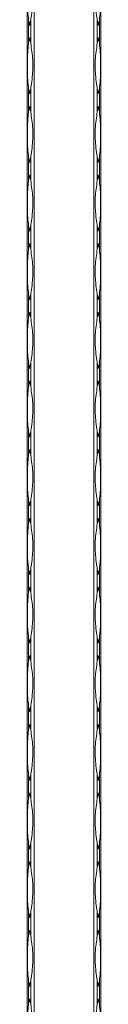
# Model space of a CAD drawing. Units: millimetres. Extents: x 2 to 14569, y 2 to 9149.
# Drawn here: x 4087 to 4117, y 7295 to 7696 of the extents above; entities that cross this region are included whole.
import ezdxf

# ---------------------------------------------------------------- set-up
doc = ezdxf.new("R2010")
doc.units = ezdxf.units.MM
doc.header["$LTSCALE"] = 50

msp = doc.modelspace()

# ---------------------------------------------------------------- linework, layer by layer
at = {"color": 7, "linetype": 'Continuous', "lineweight": 15}
for p, q in [((4086.83, 6148.89), (4086.83, 9148.89)), ((4089.66, 9148.89), (4089.66, 6148.89)), ((4114, 6148.89), (4114, 9148.89)), ((4116.83, 9148.89), (4116.83, 6148.89)), ((4087.42, 7696.2), (4087.42, 7686.59)), ((4088.25, 7686.59), (4088.25, 7696.2)), ((4115.42, 7696.2), (4115.42, 7686.59)), ((4116.25, 7686.59), (4116.25, 7696.2)), ((4087.42, 7668.2), (4087.42, 7658.59)), ((4088.25, 7658.59), (4088.25, 7668.2)), ((4115.42, 7668.2), (4115.42, 7658.59)), ((4116.25, 7658.59), (4116.25, 7668.2)), ((4087.42, 7640.2), (4087.42, 7630.59)), ((4088.25, 7630.59), (4088.25, 7640.2)), ((4115.42, 7640.2), (4115.42, 7630.59)), ((4116.25, 7630.59), (4116.25, 7640.2)), ((4087.42, 7612.2), (4087.42, 7602.59)), ((4088.25, 7602.59), (4088.25, 7612.2)), ((4115.42, 7612.2), (4115.42, 7602.59)), ((4116.25, 7602.59), (4116.25, 7612.2)), ((4087.42, 7584.2), (4087.42, 7574.59)), ((4088.25, 7574.59), (4088.25, 7584.2)), ((4115.42, 7584.2), (4115.42, 7574.59)), ((4116.25, 7574.59), (4116.25, 7584.2)), ((4087.42, 7556.2), (4087.42, 7546.59)), ((4088.25, 7546.59), (4088.25, 7556.2)), ((4115.42, 7556.2), (4115.42, 7546.59)), ((4116.25, 7546.59), (4116.25, 7556.2)), ((4087.42, 7528.2), (4087.42, 7518.59)), ((4088.25, 7518.59), (4088.25, 7528.2)), ((4115.42, 7528.2), (4115.42, 7518.59)), ((4116.25, 7518.59), (4116.25, 7528.2)), ((4087.42, 7500.2), (4087.42, 7490.59)), ((4088.25, 7490.59), (4088.25, 7500.2)), ((4115.42, 7500.2), (4115.42, 7490.59)), ((4116.25, 7490.59), (4116.25, 7500.2)), ((4087.42, 7472.2), (4087.42, 7462.59)), ((4088.25, 7462.59), (4088.25, 7472.2)), ((4115.42, 7472.2), (4115.42, 7462.59)), ((4116.25, 7462.59), (4116.25, 7472.2)), ((4087.42, 7444.2), (4087.42, 7434.59)), ((4088.25, 7434.59), (4088.25, 7444.2)), ((4115.42, 7444.2), (4115.42, 7434.59)), ((4116.25, 7434.59), (4116.25, 7444.2)), ((4087.42, 7416.2), (4087.42, 7406.59)), ((4088.25, 7406.59), (4088.25, 7416.2)), ((4115.42, 7416.2), (4115.42, 7406.59)), ((4116.25, 7406.59), (4116.25, 7416.2)), ((4087.42, 7388.2), (4087.42, 7378.59)), ((4088.25, 7378.59), (4088.25, 7388.2)), ((4115.42, 7388.2), (4115.42, 7378.59)), ((4116.25, 7378.59), (4116.25, 7388.2)), ((4087.42, 7360.2), (4087.42, 7350.59)), ((4088.25, 7350.59), (4088.25, 7360.2)), ((4115.42, 7360.2), (4115.42, 7350.59)), ((4116.25, 7350.59), (4116.25, 7360.2)), ((4087.42, 7332.2), (4087.42, 7322.59)), ((4088.25, 7322.59), (4088.25, 7332.2)), ((4115.42, 7332.2), (4115.42, 7322.59)), ((4116.25, 7322.59), (4116.25, 7332.2)), ((4087.42, 7304.2), (4087.42, 7294.59)), ((4088.25, 7294.59), (4088.25, 7304.2)), ((4115.42, 7304.2), (4115.42, 7294.59)), ((4116.25, 7294.59), (4116.25, 7304.2))]:
    msp.add_line(p, q, dxfattribs=at)
for centre, radius, start, end in [((4143.44, 7705.08), 56.72, 189.0131, 191.377), ((4032.22, 7705.08), 56.72, 348.623, 350.9869), ((4171.44, 7705.08), 56.72, 189.0131, 191.377), ((4060.23, 7705.08), 56.72, 348.6229, 350.9869), ((4143.42, 7677.71), 56.7, 168.622, 170.9869), ((4032.25, 7677.71), 56.7, 9.0131, 11.378), ((4171.42, 7677.71), 56.7, 168.622, 170.9869), ((4060.25, 7677.71), 56.7, 9.0131, 11.3781), ((4143.44, 7677.08), 56.72, 189.0131, 191.377), ((4032.22, 7677.08), 56.72, 348.623, 350.9869), ((4171.44, 7677.08), 56.72, 189.0131, 191.377), ((4060.23, 7677.08), 56.72, 348.6229, 350.9869), ((4143.42, 7649.71), 56.7, 168.622, 170.9869), ((4032.25, 7649.71), 56.7, 9.0131, 11.378), ((4171.42, 7649.71), 56.7, 168.622, 170.9869), ((4060.25, 7649.71), 56.7, 9.0131, 11.3781), ((4143.44, 7649.08), 56.72, 189.0131, 191.377), ((4032.22, 7649.08), 56.72, 348.623, 350.9869), ((4171.44, 7649.08), 56.72, 189.0131, 191.377), ((4060.23, 7649.08), 56.72, 348.6229, 350.9869), ((4143.42, 7621.71), 56.7, 168.622, 170.9869), ((4032.25, 7621.71), 56.7, 9.0131, 11.378), ((4171.42, 7621.71), 56.7, 168.622, 170.9869), ((4060.25, 7621.71), 56.7, 9.0131, 11.3781), ((4143.44, 7621.08), 56.72, 189.0131, 191.377), ((4032.22, 7621.08), 56.72, 348.623, 350.9869), ((4171.44, 7621.08), 56.72, 189.0131, 191.377), ((4060.23, 7621.08), 56.72, 348.6229, 350.9869), ((4143.42, 7593.71), 56.7, 168.622, 170.9869), ((4032.25, 7593.71), 56.7, 9.0131, 11.378), ((4171.42, 7593.71), 56.7, 168.622, 170.9869), ((4060.25, 7593.71), 56.7, 9.0131, 11.3781), ((4143.44, 7593.08), 56.72, 189.0131, 191.377), ((4032.22, 7593.08), 56.72, 348.623, 350.9869), ((4171.44, 7593.08), 56.72, 189.0131, 191.377), ((4060.23, 7593.08), 56.72, 348.6229, 350.9869), ((4143.42, 7565.71), 56.7, 168.622, 170.9869), ((4032.25, 7565.71), 56.7, 9.0131, 11.378), ((4171.42, 7565.71), 56.7, 168.622, 170.9869), ((4060.25, 7565.71), 56.7, 9.0131, 11.3781), ((4143.44, 7565.08), 56.72, 189.0131, 191.377), ((4032.22, 7565.08), 56.72, 348.623, 350.9869), ((4171.44, 7565.08), 56.72, 189.0131, 191.377), ((4060.23, 7565.08), 56.72, 348.6229, 350.9869), ((4143.42, 7537.71), 56.7, 168.622, 170.9869), ((4032.25, 7537.71), 56.7, 9.0131, 11.378), ((4171.42, 7537.71), 56.7, 168.622, 170.9869), ((4060.25, 7537.71), 56.7, 9.0131, 11.3781), ((4143.44, 7537.08), 56.72, 189.0131, 191.377), ((4032.22, 7537.08), 56.72, 348.623, 350.9869), ((4171.44, 7537.08), 56.72, 189.0131, 191.377), ((4060.23, 7537.08), 56.72, 348.6229, 350.9869), ((4143.42, 7509.71), 56.7, 168.622, 170.9869), ((4032.25, 7509.71), 56.7, 9.0131, 11.378), ((4171.42, 7509.71), 56.7, 168.622, 170.9869), ((4060.25, 7509.71), 56.7, 9.0131, 11.3781), ((4143.44, 7509.08), 56.72, 189.0131, 191.377), ((4032.22, 7509.08), 56.72, 348.623, 350.9869), ((4171.44, 7509.08), 56.72, 189.0131, 191.377), ((4060.23, 7509.08), 56.72, 348.6229, 350.9869), ((4143.42, 7481.71), 56.7, 168.622, 170.9869), ((4032.25, 7481.71), 56.7, 9.0131, 11.378), ((4171.42, 7481.71), 56.7, 168.622, 170.9869), ((4060.25, 7481.71), 56.7, 9.0131, 11.3781), ((4143.44, 7481.08), 56.72, 189.0131, 191.377), ((4032.22, 7481.08), 56.72, 348.623, 350.9869), ((4171.44, 7481.08), 56.72, 189.0131, 191.377), ((4060.23, 7481.08), 56.72, 348.6229, 350.9869), ((4143.42, 7453.71), 56.7, 168.622, 170.9869), ((4032.25, 7453.71), 56.7, 9.0131, 11.378), ((4171.42, 7453.71), 56.7, 168.622, 170.9869), ((4060.25, 7453.71), 56.7, 9.0131, 11.3781), ((4143.44, 7453.08), 56.72, 189.0131, 191.377), ((4032.22, 7453.08), 56.72, 348.623, 350.9869), ((4171.44, 7453.08), 56.72, 189.0131, 191.377), ((4060.23, 7453.08), 56.72, 348.6229, 350.9869), ((4143.42, 7425.71), 56.7, 168.622, 170.9869), ((4032.25, 7425.71), 56.7, 9.0131, 11.378), ((4171.42, 7425.71), 56.7, 168.622, 170.9869), ((4060.25, 7425.71), 56.7, 9.0131, 11.3781), ((4143.44, 7425.08), 56.72, 189.0131, 191.377), ((4032.22, 7425.08), 56.72, 348.623, 350.9869), ((4171.44, 7425.08), 56.72, 189.0131, 191.377), ((4060.23, 7425.08), 56.72, 348.6229, 350.9869), ((4143.41, 7397.71), 56.69, 168.6223, 170.9876), ((4032.26, 7397.71), 56.69, 9.0124, 11.3777), ((4171.41, 7397.71), 56.69, 168.6223, 170.9876), ((4060.26, 7397.71), 56.69, 9.0124, 11.3778), ((4143.44, 7397.08), 56.72, 189.0131, 191.377), ((4032.22, 7397.08), 56.72, 348.623, 350.9869), ((4171.44, 7397.08), 56.72, 189.0131, 191.377), ((4060.23, 7397.08), 56.72, 348.6229, 350.9869), ((4143.41, 7369.71), 56.69, 168.6223, 170.9876), ((4032.26, 7369.71), 56.69, 9.0124, 11.3777), ((4171.41, 7369.71), 56.69, 168.6223, 170.9876), ((4060.26, 7369.71), 56.69, 9.0124, 11.3778), ((4143.44, 7369.08), 56.72, 189.0131, 191.377), ((4032.22, 7369.08), 56.72, 348.623, 350.9869), ((4171.44, 7369.08), 56.72, 189.0131, 191.377), ((4060.23, 7369.08), 56.72, 348.6229, 350.9869), ((4143.41, 7341.71), 56.69, 168.6223, 170.9876), ((4032.26, 7341.71), 56.69, 9.0124, 11.3777), ((4171.41, 7341.71), 56.69, 168.6223, 170.9876), ((4060.26, 7341.71), 56.69, 9.0124, 11.3778), ((4143.44, 7341.08), 56.72, 189.0131, 191.377), ((4032.22, 7341.08), 56.72, 348.623, 350.9869), ((4171.44, 7341.08), 56.72, 189.0131, 191.377), ((4060.23, 7341.08), 56.72, 348.6229, 350.9869), ((4143.44, 7313.7), 56.72, 168.623, 170.9869), ((4032.22, 7313.7), 56.72, 9.0131, 11.377), ((4171.44, 7313.7), 56.72, 168.623, 170.9869), ((4060.23, 7313.7), 56.72, 9.0131, 11.3771), ((4143.44, 7313.08), 56.72, 189.0131, 191.377), ((4032.22, 7313.08), 56.72, 348.623, 350.9869), ((4171.44, 7313.08), 56.72, 189.0131, 191.377), ((4060.23, 7313.08), 56.72, 348.6229, 350.9869), ((4143.44, 7285.7), 56.72, 168.623, 170.9869), ((4032.22, 7285.7), 56.72, 9.0131, 11.377), ((4171.44, 7285.7), 56.72, 168.623, 170.9869), ((4060.23, 7285.7), 56.72, 9.0131, 11.3771)]:
    msp.add_arc(centre, radius, start, end, dxfattribs=at)
for points, knots in [([(4087.42, 7714.59), (4087.37, 7714.28), (4087.14, 7712.71), (4086.89, 7708.9), (4086.89, 7704.17), (4086.99, 7699.61), (4087.28, 7697.34), (4087.42, 7696.2)], [0, 0, 0, 0, 0.051763, 0.259326, 0.624325, 0.812193, 1, 1, 1, 1]), ([(4088.25, 7696.2), (4088.3, 7696.51), (4088.54, 7698.08), (4089.09, 7701.89), (4089.24, 7706.61), (4088.78, 7711.17), (4088.42, 7713.45), (4088.25, 7714.59)], [0, 0, 0, 0, 0.051757, 0.259319, 0.624325, 0.812193, 1, 1, 1, 1]), ([(4115.42, 7696.2), (4115.37, 7696.51), (4115.12, 7698.08), (4114.57, 7701.89), (4114.43, 7706.61), (4114.89, 7711.17), (4115.24, 7713.45), (4115.42, 7714.59)], [0, 0, 0, 0, 0.051757, 0.259319, 0.624325, 0.812193, 1, 1, 1, 1]), ([(4116.25, 7714.59), (4116.29, 7714.28), (4116.53, 7712.71), (4116.78, 7708.9), (4116.78, 7704.17), (4116.67, 7699.61), (4116.39, 7697.34), (4116.25, 7696.2)], [0, 0, 0, 0, 0.051763, 0.259326, 0.624325, 0.812193, 1, 1, 1, 1]), ([(4087.42, 7686.59), (4087.37, 7686.28), (4087.14, 7684.71), (4086.89, 7680.9), (4086.89, 7676.17), (4086.99, 7671.61), (4087.28, 7669.34), (4087.42, 7668.2)], [0, 0, 0, 0, 0.051763, 0.259326, 0.624325, 0.812193, 1, 1, 1, 1]), ([(4088.25, 7668.2), (4088.3, 7668.51), (4088.54, 7670.08), (4089.09, 7673.89), (4089.24, 7678.61), (4088.78, 7683.17), (4088.42, 7685.45), (4088.25, 7686.59)], [0, 0, 0, 0, 0.051757, 0.259319, 0.624325, 0.812193, 1, 1, 1, 1]), ([(4115.42, 7668.2), (4115.37, 7668.51), (4115.12, 7670.08), (4114.57, 7673.89), (4114.43, 7678.61), (4114.89, 7683.17), (4115.24, 7685.45), (4115.42, 7686.59)], [0, 0, 0, 0, 0.051757, 0.259319, 0.624325, 0.812193, 1, 1, 1, 1]), ([(4116.25, 7686.59), (4116.29, 7686.28), (4116.53, 7684.71), (4116.78, 7680.9), (4116.78, 7676.17), (4116.67, 7671.61), (4116.39, 7669.34), (4116.25, 7668.2)], [0, 0, 0, 0, 0.051763, 0.259326, 0.624325, 0.812193, 1, 1, 1, 1]), ([(4087.42, 7658.59), (4087.37, 7658.28), (4087.14, 7656.71), (4086.89, 7652.9), (4086.89, 7648.17), (4086.99, 7643.61), (4087.28, 7641.34), (4087.42, 7640.2)], [0, 0, 0, 0, 0.051763, 0.259326, 0.624325, 0.812193, 1, 1, 1, 1]), ([(4088.25, 7640.2), (4088.3, 7640.51), (4088.54, 7642.08), (4089.09, 7645.89), (4089.24, 7650.61), (4088.78, 7655.17), (4088.42, 7657.45), (4088.25, 7658.59)], [0, 0, 0, 0, 0.051757, 0.259319, 0.624325, 0.812193, 1, 1, 1, 1]), ([(4115.42, 7640.2), (4115.37, 7640.51), (4115.12, 7642.08), (4114.57, 7645.89), (4114.43, 7650.61), (4114.89, 7655.17), (4115.24, 7657.45), (4115.42, 7658.59)], [0, 0, 0, 0, 0.051757, 0.259319, 0.624325, 0.812193, 1, 1, 1, 1]), ([(4116.25, 7658.59), (4116.29, 7658.28), (4116.53, 7656.71), (4116.78, 7652.9), (4116.78, 7648.17), (4116.67, 7643.61), (4116.39, 7641.34), (4116.25, 7640.2)], [0, 0, 0, 0, 0.051763, 0.259326, 0.624325, 0.812193, 1, 1, 1, 1]), ([(4087.42, 7630.59), (4087.37, 7630.28), (4087.14, 7628.71), (4086.89, 7624.9), (4086.89, 7620.17), (4086.99, 7615.61), (4087.28, 7613.34), (4087.42, 7612.2)], [0, 0, 0, 0, 0.051763, 0.259326, 0.624325, 0.812193, 1, 1, 1, 1]), ([(4088.25, 7612.2), (4088.3, 7612.51), (4088.54, 7614.08), (4089.09, 7617.89), (4089.24, 7622.61), (4088.78, 7627.17), (4088.42, 7629.45), (4088.25, 7630.59)], [0, 0, 0, 0, 0.051757, 0.259319, 0.624325, 0.812193, 1, 1, 1, 1]), ([(4115.42, 7612.2), (4115.37, 7612.51), (4115.12, 7614.08), (4114.57, 7617.89), (4114.43, 7622.61), (4114.89, 7627.17), (4115.24, 7629.45), (4115.42, 7630.59)], [0, 0, 0, 0, 0.051757, 0.259319, 0.624325, 0.812193, 1, 1, 1, 1]), ([(4116.25, 7630.59), (4116.29, 7630.28), (4116.53, 7628.71), (4116.78, 7624.9), (4116.78, 7620.17), (4116.67, 7615.61), (4116.39, 7613.34), (4116.25, 7612.2)], [0, 0, 0, 0, 0.051763, 0.259326, 0.624325, 0.812193, 1, 1, 1, 1]), ([(4087.42, 7602.59), (4087.37, 7602.28), (4087.14, 7600.71), (4086.89, 7596.9), (4086.89, 7592.17), (4086.99, 7587.61), (4087.28, 7585.34), (4087.42, 7584.2)], [0, 0, 0, 0, 0.051763, 0.259326, 0.624325, 0.812193, 1, 1, 1, 1]), ([(4088.25, 7584.2), (4088.3, 7584.51), (4088.54, 7586.08), (4089.09, 7589.89), (4089.24, 7594.61), (4088.78, 7599.17), (4088.42, 7601.45), (4088.25, 7602.59)], [0, 0, 0, 0, 0.051757, 0.259319, 0.624325, 0.812193, 1, 1, 1, 1]), ([(4115.42, 7584.2), (4115.37, 7584.51), (4115.12, 7586.08), (4114.57, 7589.89), (4114.43, 7594.61), (4114.89, 7599.17), (4115.24, 7601.45), (4115.42, 7602.59)], [0, 0, 0, 0, 0.051757, 0.259319, 0.624325, 0.812193, 1, 1, 1, 1]), ([(4116.25, 7602.59), (4116.29, 7602.28), (4116.53, 7600.71), (4116.78, 7596.9), (4116.78, 7592.17), (4116.67, 7587.61), (4116.39, 7585.34), (4116.25, 7584.2)], [0, 0, 0, 0, 0.051763, 0.259326, 0.624325, 0.812193, 1, 1, 1, 1]), ([(4087.42, 7574.59), (4087.37, 7574.28), (4087.14, 7572.71), (4086.89, 7568.9), (4086.89, 7564.17), (4086.99, 7559.61), (4087.28, 7557.34), (4087.42, 7556.2)], [0, 0, 0, 0, 0.051763, 0.259326, 0.624325, 0.812193, 1, 1, 1, 1]), ([(4088.25, 7556.2), (4088.3, 7556.51), (4088.54, 7558.08), (4089.09, 7561.89), (4089.24, 7566.61), (4088.78, 7571.17), (4088.42, 7573.45), (4088.25, 7574.59)], [0, 0, 0, 0, 0.051757, 0.259319, 0.624325, 0.812193, 1, 1, 1, 1]), ([(4115.42, 7556.2), (4115.37, 7556.51), (4115.12, 7558.08), (4114.57, 7561.89), (4114.43, 7566.61), (4114.89, 7571.17), (4115.24, 7573.45), (4115.42, 7574.59)], [0, 0, 0, 0, 0.051757, 0.259319, 0.624325, 0.812193, 1, 1, 1, 1]), ([(4116.25, 7574.59), (4116.29, 7574.28), (4116.53, 7572.71), (4116.78, 7568.9), (4116.78, 7564.17), (4116.67, 7559.61), (4116.39, 7557.34), (4116.25, 7556.2)], [0, 0, 0, 0, 0.051763, 0.259326, 0.624325, 0.812193, 1, 1, 1, 1]), ([(4087.42, 7546.59), (4087.37, 7546.28), (4087.14, 7544.71), (4086.89, 7540.9), (4086.89, 7536.17), (4086.99, 7531.61), (4087.28, 7529.34), (4087.42, 7528.2)], [0, 0, 0, 0, 0.051763, 0.259326, 0.624325, 0.812193, 1, 1, 1, 1]), ([(4088.25, 7528.2), (4088.3, 7528.51), (4088.54, 7530.08), (4089.09, 7533.89), (4089.24, 7538.61), (4088.78, 7543.17), (4088.42, 7545.45), (4088.25, 7546.59)], [0, 0, 0, 0, 0.051757, 0.259319, 0.624325, 0.812193, 1, 1, 1, 1]), ([(4115.42, 7528.2), (4115.37, 7528.51), (4115.12, 7530.08), (4114.57, 7533.89), (4114.43, 7538.61), (4114.89, 7543.17), (4115.24, 7545.45), (4115.42, 7546.59)], [0, 0, 0, 0, 0.051757, 0.259319, 0.624325, 0.812193, 1, 1, 1, 1]), ([(4116.25, 7546.59), (4116.29, 7546.28), (4116.53, 7544.71), (4116.78, 7540.9), (4116.78, 7536.17), (4116.67, 7531.61), (4116.39, 7529.34), (4116.25, 7528.2)], [0, 0, 0, 0, 0.051763, 0.259326, 0.624325, 0.812193, 1, 1, 1, 1]), ([(4087.42, 7518.59), (4087.37, 7518.28), (4087.14, 7516.71), (4086.89, 7512.9), (4086.89, 7508.17), (4086.99, 7503.61), (4087.28, 7501.34), (4087.42, 7500.2)], [0, 0, 0, 0, 0.051763, 0.259326, 0.624325, 0.812193, 1, 1, 1, 1]), ([(4088.25, 7500.2), (4088.3, 7500.51), (4088.54, 7502.08), (4089.09, 7505.89), (4089.24, 7510.61), (4088.78, 7515.17), (4088.42, 7517.45), (4088.25, 7518.59)], [0, 0, 0, 0, 0.051757, 0.259319, 0.624325, 0.812193, 1, 1, 1, 1]), ([(4115.42, 7500.2), (4115.37, 7500.51), (4115.12, 7502.08), (4114.57, 7505.89), (4114.43, 7510.61), (4114.89, 7515.17), (4115.24, 7517.45), (4115.42, 7518.59)], [0, 0, 0, 0, 0.051757, 0.259319, 0.624325, 0.812193, 1, 1, 1, 1]), ([(4116.25, 7518.59), (4116.29, 7518.28), (4116.53, 7516.71), (4116.78, 7512.9), (4116.78, 7508.17), (4116.67, 7503.61), (4116.39, 7501.34), (4116.25, 7500.2)], [0, 0, 0, 0, 0.051763, 0.259326, 0.624325, 0.812193, 1, 1, 1, 1]), ([(4087.42, 7490.59), (4087.37, 7490.28), (4087.14, 7488.71), (4086.89, 7484.9), (4086.89, 7480.17), (4086.99, 7475.61), (4087.28, 7473.34), (4087.42, 7472.2)], [0, 0, 0, 0, 0.051763, 0.259326, 0.624325, 0.812193, 1, 1, 1, 1]), ([(4088.25, 7472.2), (4088.3, 7472.51), (4088.54, 7474.08), (4089.09, 7477.89), (4089.24, 7482.61), (4088.78, 7487.17), (4088.42, 7489.45), (4088.25, 7490.59)], [0, 0, 0, 0, 0.051757, 0.259319, 0.624325, 0.812193, 1, 1, 1, 1]), ([(4115.42, 7472.2), (4115.37, 7472.51), (4115.12, 7474.08), (4114.57, 7477.89), (4114.43, 7482.61), (4114.89, 7487.17), (4115.24, 7489.45), (4115.42, 7490.59)], [0, 0, 0, 0, 0.051757, 0.259319, 0.624325, 0.812193, 1, 1, 1, 1]), ([(4116.25, 7490.59), (4116.29, 7490.28), (4116.53, 7488.71), (4116.78, 7484.9), (4116.78, 7480.17), (4116.67, 7475.61), (4116.39, 7473.34), (4116.25, 7472.2)], [0, 0, 0, 0, 0.051763, 0.259326, 0.624325, 0.812193, 1, 1, 1, 1]), ([(4087.42, 7462.59), (4087.37, 7462.28), (4087.14, 7460.71), (4086.89, 7456.9), (4086.89, 7452.17), (4086.99, 7447.61), (4087.28, 7445.34), (4087.42, 7444.2)], [0, 0, 0, 0, 0.051763, 0.259326, 0.624325, 0.812193, 1, 1, 1, 1]), ([(4088.25, 7444.2), (4088.3, 7444.51), (4088.54, 7446.08), (4089.09, 7449.89), (4089.24, 7454.61), (4088.78, 7459.17), (4088.42, 7461.45), (4088.25, 7462.59)], [0, 0, 0, 0, 0.051757, 0.259319, 0.624325, 0.812193, 1, 1, 1, 1]), ([(4115.42, 7444.2), (4115.37, 7444.51), (4115.12, 7446.08), (4114.57, 7449.89), (4114.43, 7454.61), (4114.89, 7459.17), (4115.24, 7461.45), (4115.42, 7462.59)], [0, 0, 0, 0, 0.051757, 0.259319, 0.624325, 0.812193, 1, 1, 1, 1]), ([(4116.25, 7462.59), (4116.29, 7462.28), (4116.53, 7460.71), (4116.78, 7456.9), (4116.78, 7452.17), (4116.67, 7447.61), (4116.39, 7445.34), (4116.25, 7444.2)], [0, 0, 0, 0, 0.051763, 0.259326, 0.624325, 0.812193, 1, 1, 1, 1]), ([(4087.42, 7434.59), (4087.37, 7434.28), (4087.14, 7432.71), (4086.89, 7428.9), (4086.89, 7424.17), (4086.99, 7419.61), (4087.28, 7417.34), (4087.42, 7416.2)], [0, 0, 0, 0, 0.051763, 0.259326, 0.624325, 0.812199, 1, 1, 1, 1]), ([(4088.25, 7416.2), (4088.3, 7416.51), (4088.54, 7418.08), (4089.09, 7421.89), (4089.24, 7426.61), (4088.78, 7431.17), (4088.42, 7433.45), (4088.25, 7434.59)], [0, 0, 0, 0, 0.051757, 0.259319, 0.624325, 0.812193, 1, 1, 1, 1]), ([(4115.42, 7416.2), (4115.37, 7416.51), (4115.12, 7418.08), (4114.57, 7421.89), (4114.43, 7426.61), (4114.89, 7431.17), (4115.24, 7433.45), (4115.42, 7434.59)], [0, 0, 0, 0, 0.051757, 0.259319, 0.624325, 0.812193, 1, 1, 1, 1]), ([(4116.25, 7434.59), (4116.29, 7434.28), (4116.53, 7432.71), (4116.78, 7428.9), (4116.78, 7424.17), (4116.67, 7419.61), (4116.39, 7417.34), (4116.25, 7416.2)], [0, 0, 0, 0, 0.051763, 0.259326, 0.624325, 0.812199, 1, 1, 1, 1]), ([(4087.42, 7406.59), (4087.37, 7406.28), (4087.14, 7404.71), (4086.89, 7400.9), (4086.89, 7396.17), (4086.99, 7391.61), (4087.28, 7389.34), (4087.42, 7388.2)], [0, 0, 0, 0, 0.051757, 0.259321, 0.624323, 0.812198, 1, 1, 1, 1]), ([(4088.25, 7388.2), (4088.3, 7388.51), (4088.54, 7390.08), (4089.09, 7393.89), (4089.24, 7398.61), (4088.78, 7403.17), (4088.42, 7405.45), (4088.25, 7406.59)], [0, 0, 0, 0, 0.051757, 0.259321, 0.624329, 0.812198, 1, 1, 1, 1]), ([(4115.42, 7388.2), (4115.37, 7388.51), (4115.12, 7390.08), (4114.57, 7393.89), (4114.43, 7398.61), (4114.89, 7403.17), (4115.24, 7405.45), (4115.42, 7406.59)], [0, 0, 0, 0, 0.051757, 0.259321, 0.624329, 0.812198, 1, 1, 1, 1]), ([(4116.25, 7406.59), (4116.29, 7406.28), (4116.53, 7404.71), (4116.78, 7400.9), (4116.78, 7396.17), (4116.67, 7391.61), (4116.39, 7389.34), (4116.25, 7388.2)], [0, 0, 0, 0, 0.051757, 0.259321, 0.624323, 0.812198, 1, 1, 1, 1]), ([(4087.42, 7378.59), (4087.37, 7378.28), (4087.14, 7376.71), (4086.89, 7372.9), (4086.89, 7368.17), (4086.99, 7363.61), (4087.28, 7361.34), (4087.42, 7360.2)], [0, 0, 0, 0, 0.051757, 0.259321, 0.624323, 0.812198, 1, 1, 1, 1]), ([(4088.25, 7360.2), (4088.3, 7360.51), (4088.54, 7362.08), (4089.09, 7365.89), (4089.24, 7370.61), (4088.78, 7375.17), (4088.42, 7377.45), (4088.25, 7378.59)], [0, 0, 0, 0, 0.051757, 0.259321, 0.624329, 0.812198, 1, 1, 1, 1]), ([(4115.42, 7360.2), (4115.37, 7360.51), (4115.12, 7362.08), (4114.57, 7365.89), (4114.43, 7370.61), (4114.89, 7375.17), (4115.24, 7377.45), (4115.42, 7378.59)], [0, 0, 0, 0, 0.051757, 0.259321, 0.624329, 0.812198, 1, 1, 1, 1]), ([(4116.25, 7378.59), (4116.29, 7378.28), (4116.53, 7376.71), (4116.78, 7372.9), (4116.78, 7368.17), (4116.67, 7363.61), (4116.39, 7361.34), (4116.25, 7360.2)], [0, 0, 0, 0, 0.051757, 0.259321, 0.624323, 0.812198, 1, 1, 1, 1]), ([(4087.42, 7350.59), (4087.37, 7350.28), (4087.14, 7348.71), (4086.89, 7344.9), (4086.89, 7340.17), (4086.99, 7335.61), (4087.28, 7333.34), (4087.42, 7332.2)], [0, 0, 0, 0, 0.051757, 0.259321, 0.624323, 0.812198, 1, 1, 1, 1]), ([(4088.25, 7332.2), (4088.3, 7332.51), (4088.54, 7334.08), (4089.09, 7337.89), (4089.24, 7342.61), (4088.78, 7347.17), (4088.42, 7349.45), (4088.25, 7350.59)], [0, 0, 0, 0, 0.051757, 0.259321, 0.624323, 0.812198, 1, 1, 1, 1]), ([(4115.42, 7332.2), (4115.37, 7332.51), (4115.12, 7334.08), (4114.57, 7337.89), (4114.43, 7342.61), (4114.89, 7347.17), (4115.24, 7349.45), (4115.42, 7350.59)], [0, 0, 0, 0, 0.051757, 0.259321, 0.624323, 0.812198, 1, 1, 1, 1]), ([(4116.25, 7350.59), (4116.29, 7350.28), (4116.53, 7348.71), (4116.78, 7344.9), (4116.78, 7340.17), (4116.67, 7335.61), (4116.39, 7333.34), (4116.25, 7332.2)], [0, 0, 0, 0, 0.051757, 0.259321, 0.624323, 0.812198, 1, 1, 1, 1]), ([(4087.42, 7322.59), (4087.37, 7322.28), (4087.14, 7320.71), (4086.89, 7316.9), (4086.89, 7312.17), (4086.99, 7307.61), (4087.28, 7305.34), (4087.42, 7304.2)], [0, 0, 0, 0, 0.051757, 0.259321, 0.624323, 0.812198, 1, 1, 1, 1]), ([(4088.25, 7304.2), (4088.3, 7304.51), (4088.54, 7306.08), (4089.09, 7309.89), (4089.24, 7314.61), (4088.78, 7319.17), (4088.42, 7321.45), (4088.25, 7322.59)], [0, 0, 0, 0, 0.051757, 0.259321, 0.624323, 0.812198, 1, 1, 1, 1]), ([(4115.42, 7304.2), (4115.37, 7304.51), (4115.12, 7306.08), (4114.57, 7309.89), (4114.43, 7314.61), (4114.89, 7319.17), (4115.24, 7321.45), (4115.42, 7322.59)], [0, 0, 0, 0, 0.051757, 0.259321, 0.624323, 0.812198, 1, 1, 1, 1]), ([(4116.25, 7322.59), (4116.29, 7322.28), (4116.53, 7320.71), (4116.78, 7316.9), (4116.78, 7312.17), (4116.67, 7307.61), (4116.39, 7305.34), (4116.25, 7304.2)], [0, 0, 0, 0, 0.051757, 0.259321, 0.624323, 0.812198, 1, 1, 1, 1]), ([(4087.42, 7294.59), (4087.37, 7294.28), (4087.14, 7292.71), (4086.89, 7288.9), (4086.89, 7284.17), (4086.99, 7279.61), (4087.28, 7277.34), (4087.42, 7276.2)], [0, 0, 0, 0, 0.051757, 0.259321, 0.624323, 0.812198, 1, 1, 1, 1]), ([(4088.25, 7276.2), (4088.3, 7276.51), (4088.54, 7278.08), (4089.09, 7281.89), (4089.24, 7286.61), (4088.78, 7291.17), (4088.42, 7293.45), (4088.25, 7294.59)], [0, 0, 0, 0, 0.051757, 0.259321, 0.624323, 0.812198, 1, 1, 1, 1]), ([(4115.42, 7276.2), (4115.37, 7276.51), (4115.12, 7278.08), (4114.57, 7281.89), (4114.43, 7286.61), (4114.89, 7291.17), (4115.24, 7293.45), (4115.42, 7294.59)], [0, 0, 0, 0, 0.051757, 0.259321, 0.624323, 0.812198, 1, 1, 1, 1]), ([(4116.25, 7294.59), (4116.29, 7294.28), (4116.53, 7292.71), (4116.78, 7288.9), (4116.78, 7284.17), (4116.67, 7279.61), (4116.39, 7277.34), (4116.25, 7276.2)], [0, 0, 0, 0, 0.051757, 0.259321, 0.624323, 0.812198, 1, 1, 1, 1])]:
    msp.add_open_spline(points, degree=3, knots=knots, dxfattribs=at)

doc.saveas('drawing.dxf')
